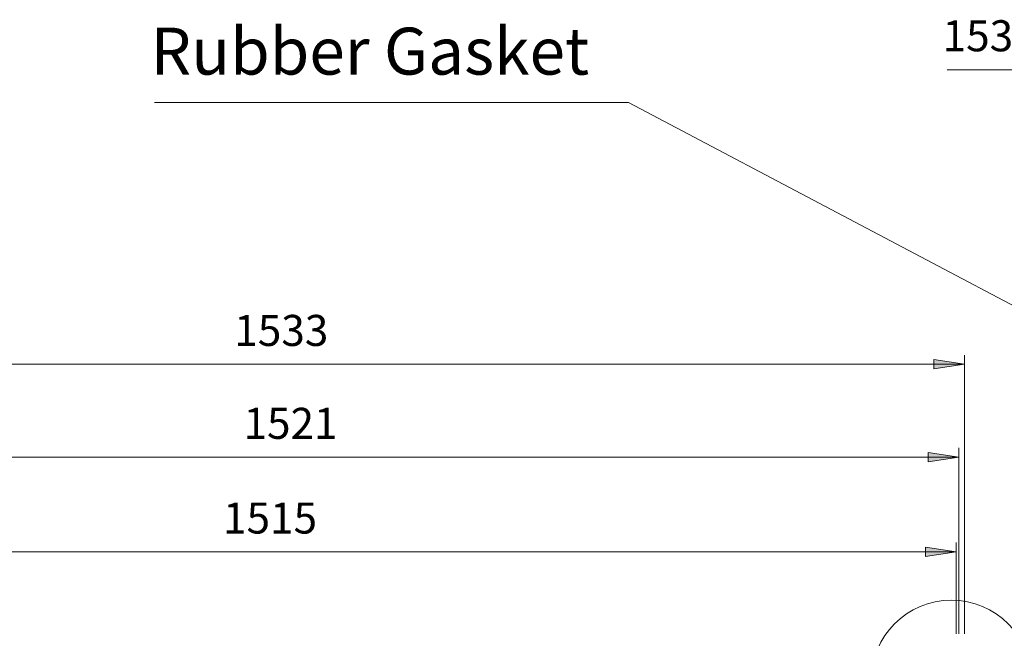
# Model space of a CAD drawing. Units: millimetres. Extents: x 0.2 to 16.4, y 0.2 to 11.5.
# Drawn here: x 3.3 to 7.5, y 2.9 to 5.5 of the extents above; entities that cross this region are included whole.
import ezdxf

# ---------------------------------------------------------------- set-up
doc = ezdxf.new("R2010")
doc.units = ezdxf.units.MM
for name, color, linetype in [('PDF_Geometry', 7, 'Continuous'), ('PDF_Solid Fills', 5, 'Continuous'), ('PDF_Text', 7, 'Continuous')]:
    doc.layers.add(name, color=color, linetype=linetype)
doc.styles.add('PDF Century Gothic', font='GOTHIC.TTF')

msp = doc.modelspace()

# ---------------------------------------------------------------- hatches: boundary and pattern name
at = {"layer": 'PDF_Solid Fills', "transparency": 33554559}
h = msp.add_hatch(color=256, dxfattribs=at)
h.paths.add_polyline_path([(7.3307, 4.0292), (7.2007, 4.0092), (7.2007, 4.0492)], flags=0)
h.paths.add_polyline_path([(1.2956, 4.0292), (1.4256, 4.0492), (1.4256, 4.0092)], flags=0)
h = msp.add_hatch(color=256, dxfattribs=at)
h.paths.add_polyline_path([(1.3192, 3.6343), (1.4492, 3.6543), (1.4492, 3.6143)], flags=0)
h.paths.add_polyline_path([(7.307, 3.6343), (7.177, 3.6143), (7.177, 3.6543)], flags=0)
h = msp.add_hatch(color=256, dxfattribs=at)
h.paths.add_polyline_path([(1.3311, 3.2318), (1.4611, 3.2518), (1.4611, 3.2118)], flags=0)
h.paths.add_polyline_path([(7.2956, 3.2318), (7.1656, 3.2118), (7.1656, 3.2518)], flags=0)

# ---------------------------------------------------------------- linework, layer by layer
at = {"layer": 'PDF_Geometry', "lineweight": 18}
for points in [[(7.2569, 5.2804), (7.6669, 5.2804), (9.5109, 5.2891)], [(3.8895, 5.1414), (5.9035, 5.1414), (8.8649, 3.578)]]:
    msp.add_lwpolyline(points, dxfattribs=at)
at = {"layer": 'PDF_Geometry', "color": 5, "lineweight": 18}
for points in [[(7.3307, 2.8829), (7.3307, 4.0686)], [(7.3307, 4.0292), (1.2956, 4.0292)], [(7.307, 2.8829), (7.307, 3.6736)], [(1.3192, 3.6343), (7.307, 3.6343)], [(7.2956, 2.8829), (7.2956, 3.2711)], [(1.3311, 3.2318), (7.2956, 3.2318)]]:
    msp.add_lwpolyline(points, dxfattribs=at)
for points in [[(7.3307, 4.0292), (7.2007, 4.0092), (7.2007, 4.0492)], [(7.307, 3.6343), (7.177, 3.6143), (7.177, 3.6543)], [(7.2956, 3.2318), (7.1656, 3.2118), (7.1656, 3.2518)]]:
    msp.add_lwpolyline(points, close=True, dxfattribs=at)
at = {"layer": 'PDF_Geometry', "lineweight": 18}
msp.add_circle((7.2751, 2.6852), 0.3411, dxfattribs=at)

# ---------------------------------------------------------------- texts
at = {"layer": 'PDF_Text', "attachment_point": 7, "style": 'PDF Century Gothic'}
for s, insert, char_height in [('1533', (7.2378, 5.3182), 0.13196), ('Rubber Gasket', (3.872, 5.198), 0.199517)]:
    msp.add_mtext(s, dxfattribs=dict(at, insert=insert, char_height=char_height))
at = {"layer": 'PDF_Text', "color": 5, "char_height": 0.13196, "attachment_point": 7, "style": 'PDF Century Gothic'}
for s, insert in [('1533', (4.2279, 4.0658)), ('1521', (4.267, 3.6709)), ('1515', (4.1801, 3.2684))]:
    msp.add_mtext(s, dxfattribs=dict(at, insert=insert))

doc.saveas('drawing.dxf')
